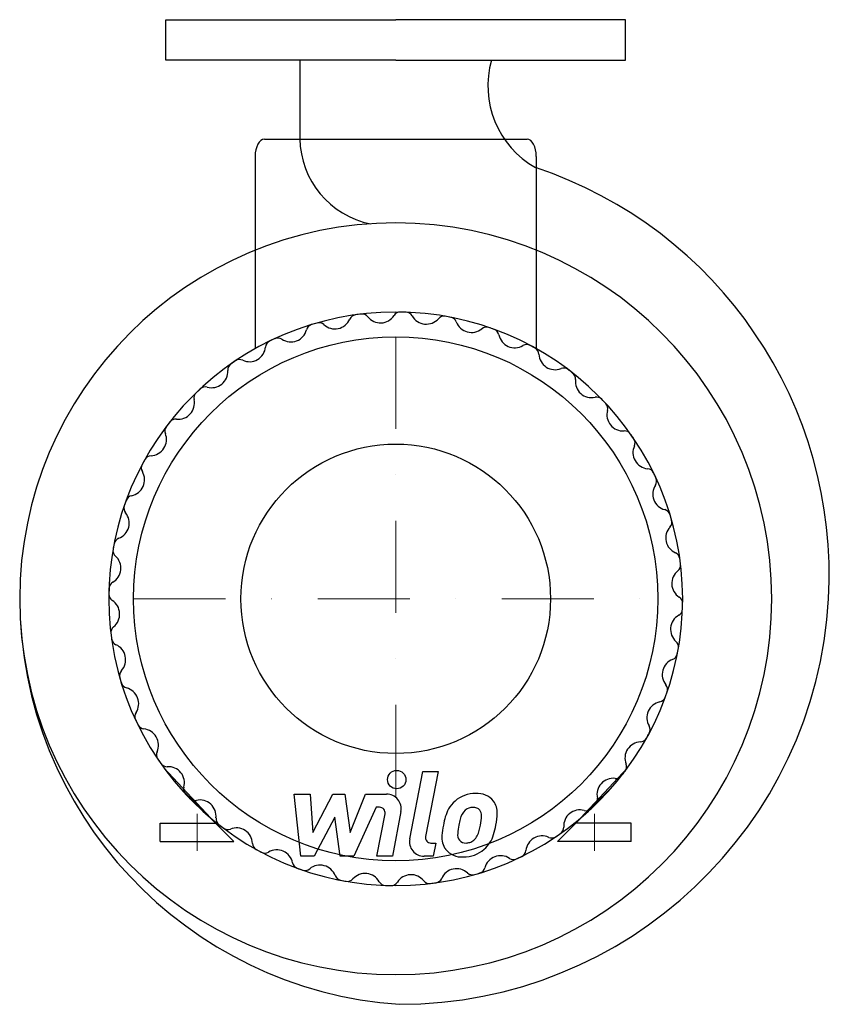
# Model space of a CAD drawing. Extents: x -204 to 241, y -89 to 447.
import ezdxf

# ---------------------------------------------------------------- set-up
doc = ezdxf.new("R2010")
doc.units = 0
doc.header["$LTSCALE"] = 100
doc.header["$MEASUREMENT"] = 0
doc.linetypes.add('DASHDOT', pattern=[1, 0.5, -0.25, 0, -0.25])
doc.layers.get('0').update_dxf_attribs({"color": 124})
doc.layers.add('CP_AXIS', color=143, linetype='DASHDOT', lineweight=18)
doc.layers.add('CP_DETAL', color=33, linetype='Continuous')
doc.layers.add('cp_hidde', color=203, linetype='Continuous')

msp = doc.modelspace()

# ---------------------------------------------------------------- linework, layer by layer
for p, q in [((-125, 447), (0, 447)), ((-125, 425), (-125, 447)), ((125, 447), (0, 447)), ((125, 425), (125, 447)), ((0, 425), (-125, 425)), ((-52.09, 425), (-52.09, 382.26)), ((0, 425), (125, 425)), ((-71.42, 382), (71.42, 382)), ((-76.42, 372.65), (-76.42, 268)), ((76.42, 372.65), (76.42, 268)), ((-98, 10), (-125.98, 40)), ((98, 10), (125.98, 40)), ((-88, 0), (-118.03, 30)), ((88, 0), (118.03, 30)), ((-128, 10), (-98, 10)), ((-128, 0), (-128, 10)), ((128, 10), (98, 10)), ((128, 0), (128, 10)), ((-128, 0), (-88, 0)), ((128, 0), (88, 0))]:
    msp.add_line(p, q)
msp.add_circle((0, 132), 142.5)
for centre, major_axis, ratio, start_param, end_param in [((100.98, 410.89), (-35.98, 35.98), 1, 0.504522, 1.843339), ((-71.42, 372.65), (0, 9.35), 0.534951, 0, 1.570796), ((-4.43, 382.73), (-33.7, 33.7), 1, 0.795417, 2.162189), ((71.42, 372.65), (0, 9.35), 0.534951, -1.570796, 0), ((2.09, 144.99), (165.16, 165.16), 1, 5.442121, 6.746553), ((0, 132), (-144.55, 144.55), 1, 3.926991, 10.210176), ((0, 132), (-110.31, 110.31), 1, 3.926991, 10.210176), ((-33.08, 287.62), (-6.23, 6.23), 1, 1.615436, 3.515832), ((-21.34, 282.5), (2.82, 2.82), 1, 0.926277, 1.945036), ((0, 132), (110.31, 110.31), 1, 0.906319, 0.926277), ((-18.34, 282.9), (-2.82, 2.82), 1, 4.599949, 5.618708), ((-8.33, 290.88), (-6.23, 6.23), 1, 1.458356, 3.358752), ((2.46, 283.99), (-2.82, 2.82), 1, -0.801599, 0.21716), ((0, 132), (110.31, 110.31), 1, 0.749239, 0.769197), ((5.5, 283.91), (2.82, 2.82), 1, 6.013666, 7.032425), ((16.63, 290.22), (6.23, 6.23), 1, 2.872073, 4.772469), ((26.21, 281.73), (-2.82, 2.82), 1, -0.958679, 0.06008), ((0, 132), (-110.31, 110.31), 1, -0.978637, -0.958679), ((29.19, 281.18), (-2.82, 2.82), 1, 4.28579, 5.304549), ((-44.63, 277.31), (-2.82, 2.82), 1, -0.487439, 0.531279), ((0, 132), (110.31, 110.31), 1, 1.063399, 1.083357), ((-41.72, 278.17), (2.82, 2.82), 1, 0.04464, 1.063399), ((41.18, 285.67), (6.23, 6.23), 1, 2.714993, 4.615389), ((49.31, 275.79), (2.82, 2.82), 1, 0.455038, 1.473797), ((0, 132), (-110.31, 110.31), 1, -1.135717, -1.115758), ((52.17, 274.78), (-2.82, 2.82), 1, 4.12875, 5.147468), ((0, 132), (-110.31, 110.31), 1, -0.350319, -0.33036), ((-64.07, 269.85), (2.82, 2.82), 1, 0.201759, 1.220477), ((-57.02, 280.53), (-6.23, 6.23), 1, 1.772556, 3.672872), ((64.71, 277.34), (-6.23, 6.23), 1, 0.987158, 2.887473), ((-79.55, 269.78), (6.23, 6.23), 1, 3.500392, 5.400788), ((-66.81, 268.54), (-2.82, 2.82), 1, -0.33036, 0.688399), ((71.2, 266.31), (-2.82, 2.82), 1, -1.272837, -0.254119), ((0, 132), (-110.31, 110.31), 1, -1.292796, -1.272837), ((73.86, 264.86), (-2.82, 2.82), 1, 3.971631, 4.990389), ((86.65, 265.43), (6.23, 6.23), 1, 2.400834, 4.30123), ((-87.34, 256.41), (2.82, 2.82), 1, 1.397516, 2.416275), ((0, 132), (-110.31, 110.31), 1, -0.193238, -0.173281), ((-84.84, 258.13), (-2.82, 2.82), 1, -1.211997, -0.193238), ((91.33, 253.51), (2.82, 2.82), 1, 0.140879, 1.159637), ((-100.12, 255.64), (6.23, 6.23), 1, 3.657471, 5.557867), ((0, 132), (-110.31, 110.31), 1, -1.449876, -1.429918), ((93.74, 251.67), (-2.82, 2.82), 1, 3.814551, 4.83331), ((-103.53, 243.3), (-2.82, 2.82), 1, -1.054918, -0.036159), ((106.46, 250.23), (-6.23, 6.23), 1, 0.672958, 2.573354), ((-105.73, 241.21), (2.82, 2.82), 1, 1.554595, 2.573354), ((0, 132), (110.31, 110.31), 1, 1.534638, 1.554595), ((109.21, 237.73), (-2.82, 2.82), 1, 4.696188, 5.714947), ((-118.23, 238.46), (-6.23, 6.23), 1, 2.243755, 4.14415), ((0, 132), (-110.31, 110.31), 1, 4.67623, 4.696188), ((111.3, 235.53), (-2.82, 2.82), 1, 3.657471, 4.67623), ((123.64, 232.12), (6.23, 6.23), 1, 2.086675, 3.987071), ((-121.51, 223.33), (2.82, 2.82), 1, 1.711675, 2.730434), ((0, 132), (-110.31, 110.31), 1, 0.120921, 0.140879), ((-119.67, 225.74), (2.82, 2.82), 1, 0.672958, 1.691717), ((-133.43, 218.65), (6.23, 6.23), 1, 3.971631, 5.872026), ((124.41, 219.34), (-2.82, 2.82), 1, 4.539108, 5.557867), ((0, 132), (-110.31, 110.31), 1, 4.519151, 4.539108), ((137.78, 211.55), (6.23, 6.23), 1, 1.929595, 3.829991), ((126.13, 216.84), (2.82, 2.82), 1, 5.071188, 6.089947), ((-132.86, 205.86), (2.82, 2.82), 1, 0.830038, 1.848797), ((-134.31, 203.2), (-2.82, 2.82), 1, 0.297959, 1.316677), ((0, 132), (110.31, 110.31), 1, 1.848797, 1.868755), ((-145.34, 196.71), (-6.23, 6.23), 1, 2.557954, 4.45827), ((136.54, 198.81), (-2.82, 2.82), 1, 4.382029, 5.400788), ((0, 132), (110.31, 110.31), 1, 5.932866, 5.952825), ((148.53, 189.02), (6.23, 6.23), 1, 1.772556, 3.672872), ((137.85, 196.07), (-2.82, 2.82), 1, 3.343352, 4.36207), ((-142.78, 184.17), (2.82, 2.82), 1, 0.987158, 2.005876), ((-143.79, 181.31), (-2.82, 2.82), 1, 0.455038, 1.473797), ((0, 132), (110.31, 110.31), 1, 2.005876, 2.025834), ((-153.67, 173.18), (-6.23, 6.23), 1, 2.714993, 4.615389), ((145.31, 176.63), (-2.82, 2.82), 1, 4.22495, 5.243668), ((0, 132), (-110.31, 110.31), 1, 4.204991, 4.22495), ((146.17, 173.72), (-2.82, 2.82), 1, 3.186232, 4.204991), ((155.62, 165.08), (6.23, 6.23), 1, 1.615436, 3.515832), ((0, 132), (110.31, 110.31), 1, 2.162956, 2.182914), ((-149.18, 161.19), (2.82, 2.82), 1, 1.144197, 2.162956), ((-149.73, 158.21), (-2.82, 2.82), 1, 0.612117, 1.630876), ((150.5, 153.34), (2.82, 2.82), 1, 5.638666, 6.657425), ((-158.22, 148.63), (6.23, 6.23), 1, 4.442869, 6.343265), ((150.9, 150.34), (-2.82, 2.82), 1, 3.029153, 4.047912), ((0, 132), (-110.31, 110.31), 1, 4.047912, 4.067869), ((158.88, 140.33), (6.23, 6.23), 1, 1.458356, 3.358752), ((-151.91, 137.5), (-2.82, 2.82), 1, -0.26952, 0.749239), ((-151.99, 134.46), (-2.82, 2.82), 1, 0.769197, 1.787956), ((0, 132), (110.31, 110.31), 1, 2.320036, 2.339993), ((17.21, 132.54), (156.72, 156.72), 1, 2.358647, 3.858732), ((-158.88, 123.67), (-6.23, 6.23), 1, 3.029153, 4.929549), ((2.09, 144.99), (-165.16, 165.16), 1, 2.356194, 3.871325), ((151.99, 129.54), (-2.82, 2.82), 1, 3.91079, 4.929549), ((0, 132), (110.31, 110.31), 1, 5.461628, 5.481586), ((151.91, 126.5), (2.82, 2.82), 1, 4.442869, 5.461628), ((158.22, 115.37), (-6.23, 6.23), 1, -0.26952, 1.630876), ((-150.9, 113.66), (-2.82, 2.82), 1, -0.11244, 0.906319), ((0, 132), (-110.31, 110.31), 1, 0.906319, 0.926277), ((-150.5, 110.66), (-2.82, 2.82), 1, 0.926277, 1.945036), ((149.73, 105.79), (-2.82, 2.82), 1, 3.75371, 4.772469), ((-155.62, 98.92), (6.23, 6.23), 1, 4.757029, 6.657425), ((149.18, 102.81), (-2.82, 2.82), 1, 2.714993, 3.733752), ((0, 132), (-110.31, 110.31), 1, 3.733752, 3.75371), ((153.67, 90.82), (6.23, 6.23), 1, 1.144197, 3.044593), ((-146.17, 90.28), (2.82, 2.82), 1, 1.615436, 2.634195), ((0, 132), (110.31, 110.31), 1, 2.634195, 2.654154), ((-145.31, 87.37), (-2.82, 2.82), 1, 1.083357, 2.102075), ((-148.53, 74.98), (-6.23, 6.23), 1, 3.343352, 5.243668), ((0, 132), (-110.31, 110.31), 1, 3.576672, 3.59663), ((143.79, 82.69), (2.82, 2.82), 1, 5.167427, 6.186186), ((145.34, 67.29), (6.23, 6.23), 1, 0.987158, 2.887473), ((142.78, 79.83), (2.82, 2.82), 1, 4.12875, 5.147468), ((-137.85, 67.93), (2.82, 2.82), 1, 1.772556, 2.791274), ((0, 132), (-110.31, 110.31), 1, 1.220477, 1.240436), ((-136.54, 65.19), (-2.82, 2.82), 1, 1.240436, 2.259195), ((-137.78, 52.45), (-6.23, 6.23), 1, 3.500392, 5.400788), ((0, 132), (-110.31, 110.31), 1, 3.419593, 3.439552), ((134.31, 60.8), (-2.82, 2.82), 1, 3.439552, 4.45827), ((133.43, 45.35), (6.23, 6.23), 1, 0.830038, 2.730434), ((132.86, 58.14), (-2.82, 2.82), 1, 2.400834, 3.419593), ((-126.13, 47.16), (2.82, 2.82), 1, 1.929595, 2.948354), ((0, 132), (-110.31, 110.31), 1, 1.377558, 1.397516), ((-124.41, 44.66), (2.82, 2.82), 1, 2.968312, 3.987071), ((-123.64, 31.88), (6.23, 6.23), 1, 5.228268, 7.128664), ((0, 132), (110.31, 110.31), 1, 4.83331, 4.853268), ((121.51, 40.67), (-2.82, 2.82), 1, 3.282471, 4.30123), ((118.23, 25.54), (-6.23, 6.23), 1, -0.897838, 1.002558), ((119.67, 38.26), (-2.82, 2.82), 1, 2.243755, 3.262513), ((-111.3, 28.47), (-2.82, 2.82), 1, 0.515879, 1.534638), ((0, 132), (110.31, 110.31), 1, 3.105434, 3.125392), ((-109.21, 26.27), (-2.82, 2.82), 1, 1.554595, 2.573354), ((-106.46, 13.77), (6.23, 6.23), 1, 5.385347, 7.285743), ((105.73, 22.79), (-2.82, 2.82), 1, 3.125392, 4.14415), ((100.12, 8.36), (-6.23, 6.23), 1, -1.054918, 0.845478), ((103.53, 20.7), (-2.82, 2.82), 1, 2.086675, 3.105434), ((0, 132), (-110.31, 110.31), 1, 3.105434, 3.125392), ((-93.74, 12.33), (-2.82, 2.82), 1, 0.672958, 1.691717), ((0, 132), (110.31, 110.31), 1, 3.262513, 3.282471), ((-91.33, 10.49), (-2.82, 2.82), 1, 1.711675, 2.730434), ((-86.65, -1.43), (-6.23, 6.23), 1, 3.971631, 5.872026), ((87.34, 7.59), (-2.82, 2.82), 1, 2.968312, 3.987071), ((79.55, -5.78), (6.23, 6.23), 1, 0.358799, 2.259195), ((84.84, 5.87), (-2.82, 2.82), 1, 1.929595, 2.948354), ((0, 132), (-110.31, 110.31), 1, 2.948354, 2.968312), ((-73.86, -0.86), (2.82, 2.82), 1, 2.400834, 3.419593), ((0, 132), (-110.31, 110.31), 1, 1.848797, 1.868755), ((-64.71, -13.34), (6.23, 6.23), 1, 5.699547, 7.599862), ((66.81, -4.54), (-2.82, 2.82), 1, 2.811232, 3.829991), ((-71.2, -2.31), (-2.82, 2.82), 1, 1.868755, 2.887473), ((57.02, -16.53), (6.23, 6.23), 1, 0.201759, 2.102075), ((64.07, -5.85), (2.82, 2.82), 1, 3.343352, 4.36207), ((0, 132), (-110.31, 110.31), 1, 2.791274, 2.811232), ((-52.17, -10.78), (-2.82, 2.82), 1, 0.987158, 2.005876), ((0, 132), (110.31, 110.31), 1, 3.576672, 3.59663), ((-49.31, -11.79), (-2.82, 2.82), 1, 2.025834, 3.044593), ((-41.18, -21.67), (-6.23, 6.23), 1, 4.28579, 6.186186), ((33.08, -23.62), (6.23, 6.23), 1, 0.04464, 1.945036), ((44.63, -13.31), (2.82, 2.82), 1, 4.22495, 5.243668), ((-29.19, -17.18), (2.82, 2.82), 1, 2.714993, 3.733752), ((0, 132), (-110.31, 110.31), 1, 2.162956, 2.182914), ((-26.21, -17.73), (2.82, 2.82), 1, 3.75371, 4.772469), ((-16.63, -26.22), (6.23, 6.23), 1, 6.013666, 7.914062), ((8.33, -26.88), (-6.23, 6.23), 1, 4.599949, 6.500345), ((18.34, -18.9), (-2.82, 2.82), 1, 1.458356, 2.477115), ((21.34, -18.5), (-2.82, 2.82), 1, 2.497073, 3.515832), ((41.72, -14.17), (-2.82, 2.82), 1, 1.615436, 2.634195), ((0, 132), (110.31, 110.31), 1, 4.204991, 4.22495), ((-5.5, -19.91), (2.82, 2.82), 1, 2.872073, 3.890832), ((0, 132), (-110.31, 110.31), 1, 2.320036, 2.339993), ((-2.46, -19.99), (-2.82, 2.82), 1, 2.339993, 3.358752), ((0, 132), (-110.31, 110.31), 1, 2.477115, 2.497073)]:
    msp.add_ellipse(centre, major_axis=major_axis, ratio=ratio, start_param=start_param, end_param=end_param)
at = {"layer": 'CP_AXIS'}
for p, q in [((0, 274.5), (0, 10.5)), ((-142.5, 132), (142.5, 132)), ((-108, 15), (-108, -5)), ((108, 15), (108, -5))]:
    msp.add_line(p, q, dxfattribs=at)
at = {"layer": 'CP_DETAL'}
for p, q in [((7.59, 1.5), (14.7, 38.1)), ((14.7, 38.1), (23.11, 38.1)), ((23.11, 38.1), (16.23, 2.67)), ((-55.21, 25.72), (-46.53, 25.72)), ((-51.66, -8.03), (-55.21, 25.72)), ((-46.53, 25.72), (-45.14, 4.87)), ((-45.14, 4.87), (-34.22, 25.72)), ((-34.22, 25.72), (-27.64, 25.72)), ((-27.64, 25.72), (-24.77, 4.87)), ((-24.77, 4.87), (-16.34, 25.72)), ((-16.34, 25.72), (-5.02, 25.75)), ((-10.71, 18.61), (-22.83, -8.03)), ((-8.74, 18.61), (-10.71, 18.61)), ((2.85, 16.24), (-1.81, -8.05)), ((-33.13, 13.16), (-44.3, -8.03)), ((-30.19, -8.03), (-33.13, 13.16)), ((-10.23, -8.05), (-5.79, 15.04)), ((19.18, -0.9), (21.75, -0.9)), ((21.75, -0.9), (20.37, -8.03)), ((-44.3, -8.03), (-51.66, -8.03)), ((-22.83, -8.03), (-30.19, -8.03)), ((-1.81, -8.05), (-10.23, -8.05)), ((20.37, -8.03), (15.44, -8.03))]:
    msp.add_line(p, q, dxfattribs=at)
msp.add_circle((0.56, 33.65), 5, dxfattribs=at)
for centre, radius, start, end in [((-5.01, 17.75), 8, 349.1463, 90.1097), ((42.46, 10.01), 15.73, 130.4936, 150.8647), ((43.28, 9.36), 16.75, 89.3287, 131.1984), ((44.25, 14.52), 11.62, 39.8625, 93.7877), ((44.99, 15.83), 10.22, 357.2175, 36.9176), ((-8.74, 15.61), 3, 349.1282, 90.0361), ((55.09, 4.3), 29.56, 153.1115, 171.0742), ((43.94, 10.34), 9.07, 132.3225, 168.5446), ((41.87, 12.34), 6.2, 88.6944, 130.5967), ((42.13, 12.88), 5.66, 69.364, 91.2833), ((42.77, 14.71), 3.72, 38.8919, 68.6227), ((41.59, 14.09), 5.04, 358.4755, 35.933), ((79.35, 0.28), 45.86, 165.0104, 169.1866), ((14.5, 14.81), 32.14, 349.3761, 358.4794), ((21.26, 16.07), 33.95, 347.7846, 358.7587), ((65.12, 0.78), 40.06, 168.3333, 176.5259), ((62.73, 2.76), 29.08, 167.8511, 176.8316), ((21.07, 13.26), 25.4, 336.5302, 350.0633), ((5.73, 18.21), 49.6, 343.0634, 349.1605), ((15.44, -0.03), 8, 169.0042, 270), ((19.18, 2.1), 3, 169.0041, 270), ((35.55, 2.01), 10.48, 173.443, 216.7902), ((38.93, 3.73), 5.28, 173.0647, 215.6723), ((37.89, 3.4), 4.25, 220.254, 274.7357), ((38.47, 5.39), 6.2, 287.2372, 310.2783), ((37.47, 6.39), 7.61, 311.1381, 334.8162), ((37.1, 8.35), 16.72, 311.0023, 344.0583), ((35.93, 2.87), 11.32, 219.1176, 274.2411), ((36.87, 8.78), 17.19, 269.6738, 310.639), ((37.16, 14.01), 14.89, 274.1845, 282.2301)]:
    msp.add_arc(centre, radius, start, end, dxfattribs=at)
at = {"layer": 'cp_hidde'}
msp.add_circle((0, 132), 84.15, dxfattribs=at)

doc.saveas('drawing.dxf')
